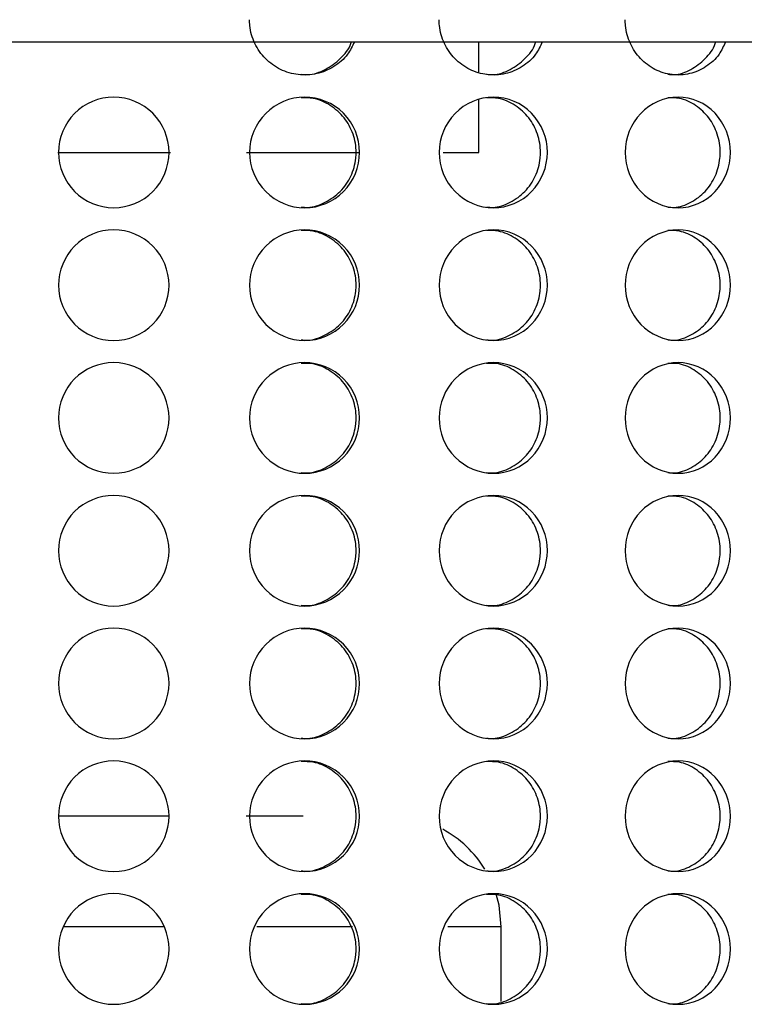
# Paper-space layout '_Top' of a CAD drawing. Units: millimetres. Extents: x -137 to 138, y 0 to 147.
# Drawn here: x -35 to -32, y 86 to 90 of the extents above; entities that cross this region are included whole.
import ezdxf

# ---------------------------------------------------------------- set-up
doc = ezdxf.new("R2010")
doc.units = ezdxf.units.MM

psp = doc.layouts.new('_Top')

# ---------------------------------------------------------------- linework, layer by layer
at = {"color": 7, "linetype": 'Continuous', "lineweight": 25}
for p, q in [((-44.4571, 90.0385), (-25.5429, 90.0385)), ((-33.35, 89.9012), (-33.35, 90.0385)), ((-33.35, 89.5385), (-33.35, 89.7776)), ((-35.2521, 89.5385), (-34.7442, 89.5385)), ((-34.4001, 89.5385), (-33.8941, 89.5385)), ((-33.5121, 89.5385), (-33.35, 89.5385)), ((-34.75, 86.5385), (-35.25, 86.5385)), ((-33.25, 85.7014), (-33.25, 86.0385))]:
    psp.add_line(p, q, dxfattribs=at)
at = {"color": 8, "linetype": 'Continuous', "lineweight": 25}
for p, q in [((-34.7708, 86.0385), (-35.2291, 86.0385)), ((-33.9216, 86.0385), (-34.3537, 86.0385)), ((-33.25, 86.0385), (-33.491, 86.0385))]:
    psp.add_line(p, q, dxfattribs=at)
at = {"color": 7, "linetype": 'Continuous', "lineweight": 25, "flags": 128}
psp.add_lwpolyline([(-33.25, 86.0385), (-33.2596, 86.136), (-33.2721, 86.1856)], dxfattribs=at)
at = {"color": 7, "linetype": 'Continuous', "lineweight": 25}
psp.add_arc((-33.75, 86.0385), 0.5, 31.3712, 61.8401, dxfattribs=at)
for points, knots in [([(-33.9129, 90.0385), (-33.922, 90.019), (-33.9432, 89.9741), (-34.0039, 89.9227), (-34.0818, 89.8899), (-34.1669, 89.8854), (-34.2486, 89.9094), (-34.3179, 89.9592), (-34.3667, 90.0292), (-34.3852, 90.0929), (-34.3864, 90.1297), (-34.3867, 90.1385)], [0, 0, 0, 0, 0.094631, 0.218412, 0.342216, 0.465982, 0.589707, 0.713453, 0.837249, 0.961046, 1, 1, 1, 1]), ([(-33.064, 90.0385), (-33.073, 90.019), (-33.0938, 89.9741), (-33.1533, 89.9227), (-33.2298, 89.8899), (-33.3135, 89.8854), (-33.3939, 89.9094), (-33.4623, 89.9592), (-33.5104, 90.0292), (-33.5286, 90.0929), (-33.5298, 90.1297), (-33.5301, 90.1385)], [0, 0, 0, 0, 0.094631, 0.218412, 0.342216, 0.465982, 0.589707, 0.713453, 0.837249, 0.961046, 1, 1, 1, 1]), ([(-32.2363, 90.0385), (-32.245, 90.019), (-32.2652, 89.9741), (-32.3229, 89.9227), (-32.3972, 89.8899), (-32.4786, 89.8854), (-32.5569, 89.9094), (-32.6234, 89.9592), (-32.6703, 90.0292), (-32.6881, 90.0929), (-32.6893, 90.1297), (-32.6895, 90.1385)], [0, 0, 0, 0, 0.094631, 0.218412, 0.342216, 0.465982, 0.589707, 0.713453, 0.837249, 0.961046, 1, 1, 1, 1]), ([(-34.1532, 89.8917), (-34.1436, 89.8908), (-34.1063, 89.8874), (-34.042, 89.9105), (-33.9752, 89.9595), (-33.9355, 90.0066), (-33.9277, 90.0361), (-33.927, 90.0385)], [0, 0, 0, 0, 0.099859, 0.391179, 0.682551, 0.974044, 1, 1, 1, 1]), ([(-33.3158, 89.8917), (-33.3064, 89.8908), (-33.2697, 89.8874), (-33.2065, 89.9105), (-33.141, 89.9595), (-33.102, 90.0066), (-33.0943, 90.0361), (-33.0937, 90.0385)], [0, 0, 0, 0, 0.099859, 0.391179, 0.682551, 0.974044, 1, 1, 1, 1]), ([(-32.4968, 89.8917), (-32.4877, 89.8908), (-32.452, 89.8874), (-32.3906, 89.9105), (-32.3271, 89.9595), (-32.2893, 90.0066), (-32.2818, 90.0361), (-32.2812, 90.0385)], [0, 0, 0, 0, 0.099859, 0.391179, 0.682551, 0.974044, 1, 1, 1, 1]), ([(-35, 89.7885), (-34.934, 89.7885), (-34.8694, 89.7614), (-34.7772, 89.6692), (-34.75, 89.6045), (-34.75, 89.4725), (-34.7771, 89.4079), (-34.8692, 89.3157), (-34.934, 89.2885), (-35.066, 89.2885), (-35.1306, 89.3156), (-35.2228, 89.4077), (-35.25, 89.4725), (-35.25, 89.6045), (-35.2229, 89.6691), (-35.1308, 89.7613), (-35.066, 89.7885), (-35, 89.7885)], [0, 0, 0, 0, 0.125, 0.125, 0.25, 0.25, 0.375, 0.375, 0.5, 0.5, 0.625, 0.625, 0.75, 0.75, 0.875, 0.875, 1, 1, 1, 1]), ([(-34.3867, 89.5385), (-34.3867, 89.6046), (-34.3596, 89.6691), (-34.2677, 89.7614), (-34.2027, 89.7884), (-34.073, 89.7885), (-34.0085, 89.762), (-33.9158, 89.6688), (-33.8894, 89.6046), (-33.8894, 89.4724), (-33.9163, 89.4078), (-34.0078, 89.3156), (-34.0726, 89.2885), (-34.2023, 89.2884), (-34.267, 89.315), (-34.3601, 89.4082), (-34.3867, 89.4724), (-34.3867, 89.5385)], [0, 0, 0, 0, 0.125, 0.125, 0.25, 0.25, 0.375, 0.375, 0.5, 0.5, 0.625, 0.625, 0.75, 0.75, 0.875, 0.875, 1, 1, 1, 1]), ([(-34.1532, 89.2917), (-34.1436, 89.2908), (-34.1062, 89.2874), (-34.0424, 89.3106), (-33.9735, 89.3589), (-33.9247, 89.4293), (-33.907, 89.4929), (-33.9036, 89.5576), (-33.9146, 89.6228), (-33.9557, 89.6978), (-34.0191, 89.7538), (-34.0886, 89.7856), (-34.1351, 89.7854), (-34.1535, 89.7853)], [0, 0, 0, 0, 0.036786, 0.144105, 0.251442, 0.358824, 0.466206, 0.5, 0.607338, 0.714674, 0.822043, 0.929432, 1, 1, 1, 1]), ([(-33.5301, 89.5385), (-33.5301, 89.6046), (-33.5034, 89.6691), (-33.4127, 89.7614), (-33.3487, 89.7884), (-33.2211, 89.7885), (-33.1578, 89.762), (-33.0669, 89.6688), (-33.041, 89.6046), (-33.041, 89.4724), (-33.0673, 89.4078), (-33.1571, 89.3156), (-33.2208, 89.2885), (-33.3484, 89.2884), (-33.412, 89.315), (-33.5038, 89.4082), (-33.5301, 89.4724), (-33.5301, 89.5385)], [0, 0, 0, 0, 0.125, 0.125, 0.25, 0.25, 0.375, 0.375, 0.5, 0.5, 0.625, 0.625, 0.75, 0.75, 0.875, 0.875, 1, 1, 1, 1]), ([(-33.3158, 89.2917), (-33.3064, 89.2908), (-33.2696, 89.2874), (-33.2069, 89.3106), (-33.1392, 89.3589), (-33.0914, 89.4293), (-33.0741, 89.4929), (-33.0707, 89.5576), (-33.0815, 89.6228), (-33.1218, 89.6978), (-33.184, 89.7538), (-33.2523, 89.7856), (-33.298, 89.7854), (-33.3161, 89.7853)], [0, 0, 0, 0, 0.036786, 0.144105, 0.251442, 0.358824, 0.466206, 0.5, 0.607338, 0.714674, 0.822043, 0.929432, 1, 1, 1, 1]), ([(-32.6895, 89.5385), (-32.6895, 89.6046), (-32.6635, 89.6691), (-32.5751, 89.7614), (-32.5128, 89.7884), (-32.3887, 89.7885), (-32.3273, 89.762), (-32.2391, 89.6688), (-32.214, 89.6046), (-32.214, 89.4724), (-32.2395, 89.4078), (-32.3266, 89.3156), (-32.3884, 89.2885), (-32.5125, 89.2884), (-32.5745, 89.315), (-32.6639, 89.4082), (-32.6895, 89.4724), (-32.6895, 89.5385)], [0, 0, 0, 0, 0.125, 0.125, 0.25, 0.25, 0.375, 0.375, 0.5, 0.5, 0.625, 0.625, 0.75, 0.75, 0.875, 0.875, 1, 1, 1, 1]), ([(-32.4968, 89.2917), (-32.4877, 89.2908), (-32.4519, 89.2874), (-32.3911, 89.3106), (-32.3254, 89.3589), (-32.279, 89.4293), (-32.2622, 89.4929), (-32.259, 89.5576), (-32.2694, 89.6228), (-32.3085, 89.6978), (-32.3688, 89.7538), (-32.4351, 89.7856), (-32.4795, 89.7854), (-32.4972, 89.7853)], [0, 0, 0, 0, 0.036786, 0.144105, 0.251442, 0.358824, 0.466206, 0.5, 0.607338, 0.714674, 0.822043, 0.929432, 1, 1, 1, 1]), ([(-35, 89.1885), (-34.934, 89.1885), (-34.8694, 89.1614), (-34.7772, 89.0692), (-34.75, 89.0045), (-34.75, 88.8725), (-34.7771, 88.8079), (-34.8692, 88.7157), (-34.934, 88.6885), (-35.066, 88.6885), (-35.1306, 88.7156), (-35.2228, 88.8077), (-35.25, 88.8725), (-35.25, 89.0045), (-35.2229, 89.0691), (-35.1308, 89.1613), (-35.066, 89.1885), (-35, 89.1885)], [0, 0, 0, 0, 0.125, 0.125, 0.25, 0.25, 0.375, 0.375, 0.5, 0.5, 0.625, 0.625, 0.75, 0.75, 0.875, 0.875, 1, 1, 1, 1]), ([(-34.3867, 88.9385), (-34.3867, 89.0046), (-34.3596, 89.0691), (-34.2677, 89.1614), (-34.2027, 89.1884), (-34.073, 89.1885), (-34.0085, 89.162), (-33.9158, 89.0688), (-33.8894, 89.0046), (-33.8894, 88.8724), (-33.9163, 88.8078), (-34.0078, 88.7156), (-34.0726, 88.6885), (-34.2023, 88.6884), (-34.267, 88.715), (-34.3601, 88.8082), (-34.3867, 88.8724), (-34.3867, 88.9385)], [0, 0, 0, 0, 0.125, 0.125, 0.25, 0.25, 0.375, 0.375, 0.5, 0.5, 0.625, 0.625, 0.75, 0.75, 0.875, 0.875, 1, 1, 1, 1]), ([(-34.1532, 88.6917), (-34.1436, 88.6908), (-34.1062, 88.6874), (-34.0424, 88.7106), (-33.9735, 88.7589), (-33.9247, 88.8293), (-33.907, 88.8929), (-33.9036, 88.9576), (-33.9146, 89.0228), (-33.9557, 89.0978), (-34.0191, 89.1538), (-34.0886, 89.1856), (-34.1351, 89.1854), (-34.1535, 89.1853)], [0, 0, 0, 0, 0.0367864, 0.1441047, 0.2514418, 0.3588236, 0.466206, 0.5000003, 0.6073378, 0.7146741, 0.8220426, 0.929432, 1, 1, 1, 1]), ([(-33.5301, 88.9385), (-33.5301, 89.0046), (-33.5034, 89.0691), (-33.4127, 89.1614), (-33.3487, 89.1884), (-33.2211, 89.1885), (-33.1578, 89.162), (-33.0669, 89.0688), (-33.041, 89.0046), (-33.041, 88.8724), (-33.0673, 88.8078), (-33.1571, 88.7156), (-33.2208, 88.6885), (-33.3484, 88.6884), (-33.412, 88.715), (-33.5038, 88.8082), (-33.5301, 88.8724), (-33.5301, 88.9385)], [0, 0, 0, 0, 0.125, 0.125, 0.25, 0.25, 0.375, 0.375, 0.5, 0.5, 0.625, 0.625, 0.75, 0.75, 0.875, 0.875, 1, 1, 1, 1]), ([(-33.3158, 88.6917), (-33.3064, 88.6908), (-33.2696, 88.6874), (-33.2069, 88.7106), (-33.1392, 88.7589), (-33.0914, 88.8293), (-33.0741, 88.8929), (-33.0707, 88.9576), (-33.0815, 89.0228), (-33.1218, 89.0978), (-33.184, 89.1538), (-33.2523, 89.1856), (-33.298, 89.1854), (-33.3161, 89.1853)], [0, 0, 0, 0, 0.036786, 0.144105, 0.251442, 0.358824, 0.466206, 0.5, 0.607338, 0.714674, 0.822043, 0.929432, 1, 1, 1, 1]), ([(-32.6895, 88.9385), (-32.6895, 89.0046), (-32.6635, 89.0691), (-32.5751, 89.1614), (-32.5128, 89.1884), (-32.3887, 89.1885), (-32.3273, 89.162), (-32.2391, 89.0688), (-32.214, 89.0046), (-32.214, 88.8724), (-32.2395, 88.8078), (-32.3266, 88.7156), (-32.3884, 88.6885), (-32.5125, 88.6884), (-32.5745, 88.715), (-32.6639, 88.8082), (-32.6895, 88.8724), (-32.6895, 88.9385)], [0, 0, 0, 0, 0.125, 0.125, 0.25, 0.25, 0.375, 0.375, 0.5, 0.5, 0.625, 0.625, 0.75, 0.75, 0.875, 0.875, 1, 1, 1, 1]), ([(-32.4968, 88.6917), (-32.4877, 88.6908), (-32.4519, 88.6874), (-32.3911, 88.7106), (-32.3254, 88.7589), (-32.279, 88.8293), (-32.2622, 88.8929), (-32.259, 88.9576), (-32.2694, 89.0228), (-32.3085, 89.0978), (-32.3688, 89.1538), (-32.4351, 89.1856), (-32.4795, 89.1854), (-32.4972, 89.1853)], [0, 0, 0, 0, 0.036786, 0.144105, 0.251442, 0.358824, 0.466206, 0.5, 0.607338, 0.714674, 0.822043, 0.929432, 1, 1, 1, 1]), ([(-35, 88.5885), (-34.934, 88.5885), (-34.8694, 88.5614), (-34.7772, 88.4692), (-34.75, 88.4045), (-34.75, 88.2725), (-34.7771, 88.2079), (-34.8692, 88.1157), (-34.934, 88.0885), (-35.066, 88.0885), (-35.1306, 88.1156), (-35.2228, 88.2077), (-35.25, 88.2725), (-35.25, 88.4045), (-35.2229, 88.4691), (-35.1308, 88.5613), (-35.066, 88.5885), (-35, 88.5885)], [0, 0, 0, 0, 0.125, 0.125, 0.25, 0.25, 0.375, 0.375, 0.5, 0.5, 0.625, 0.625, 0.75, 0.75, 0.875, 0.875, 1, 1, 1, 1]), ([(-34.3867, 88.3385), (-34.3867, 88.4046), (-34.3596, 88.4691), (-34.2677, 88.5614), (-34.2027, 88.5884), (-34.073, 88.5885), (-34.0085, 88.562), (-33.9158, 88.4688), (-33.8894, 88.4046), (-33.8894, 88.2724), (-33.9163, 88.2078), (-34.0078, 88.1156), (-34.0726, 88.0885), (-34.2023, 88.0884), (-34.267, 88.115), (-34.3601, 88.2082), (-34.3867, 88.2724), (-34.3867, 88.3385)], [0, 0, 0, 0, 0.125, 0.125, 0.25, 0.25, 0.375, 0.375, 0.5, 0.5, 0.625, 0.625, 0.75, 0.75, 0.875, 0.875, 1, 1, 1, 1]), ([(-34.1532, 88.0917), (-34.1436, 88.0908), (-34.1062, 88.0874), (-34.0424, 88.1106), (-33.9735, 88.1589), (-33.9247, 88.2293), (-33.907, 88.2929), (-33.9036, 88.3576), (-33.9146, 88.4228), (-33.9557, 88.4978), (-34.0191, 88.5538), (-34.0886, 88.5856), (-34.1351, 88.5854), (-34.1535, 88.5853)], [0, 0, 0, 0, 0.036786, 0.144105, 0.251442, 0.358824, 0.466206, 0.5, 0.607338, 0.714674, 0.822043, 0.929432, 1, 1, 1, 1]), ([(-33.5301, 88.3385), (-33.5301, 88.4046), (-33.5034, 88.4691), (-33.4127, 88.5614), (-33.3487, 88.5884), (-33.2211, 88.5885), (-33.1578, 88.562), (-33.0669, 88.4688), (-33.041, 88.4046), (-33.041, 88.2724), (-33.0673, 88.2078), (-33.1571, 88.1156), (-33.2208, 88.0885), (-33.3484, 88.0884), (-33.412, 88.115), (-33.5038, 88.2082), (-33.5301, 88.2724), (-33.5301, 88.3385)], [0, 0, 0, 0, 0.125, 0.125, 0.25, 0.25, 0.375, 0.375, 0.5, 0.5, 0.625, 0.625, 0.75, 0.75, 0.875, 0.875, 1, 1, 1, 1]), ([(-33.3158, 88.0917), (-33.3064, 88.0908), (-33.2696, 88.0874), (-33.2069, 88.1106), (-33.1392, 88.1589), (-33.0914, 88.2293), (-33.0741, 88.2929), (-33.0707, 88.3576), (-33.0815, 88.4228), (-33.1218, 88.4978), (-33.184, 88.5538), (-33.2523, 88.5856), (-33.298, 88.5854), (-33.3161, 88.5853)], [0, 0, 0, 0, 0.036786, 0.144105, 0.251442, 0.358824, 0.466206, 0.5, 0.607338, 0.714674, 0.822043, 0.929432, 1, 1, 1, 1]), ([(-32.6895, 88.3385), (-32.6895, 88.4046), (-32.6635, 88.4691), (-32.5751, 88.5614), (-32.5128, 88.5884), (-32.3887, 88.5885), (-32.3273, 88.562), (-32.2391, 88.4688), (-32.214, 88.4046), (-32.214, 88.2724), (-32.2395, 88.2078), (-32.3266, 88.1156), (-32.3884, 88.0885), (-32.5125, 88.0884), (-32.5745, 88.115), (-32.6639, 88.2082), (-32.6895, 88.2724), (-32.6895, 88.3385)], [0, 0, 0, 0, 0.125, 0.125, 0.25, 0.25, 0.375, 0.375, 0.5, 0.5, 0.625, 0.625, 0.75, 0.75, 0.875, 0.875, 1, 1, 1, 1]), ([(-32.4968, 88.0917), (-32.4877, 88.0908), (-32.4519, 88.0874), (-32.3911, 88.1106), (-32.3254, 88.1589), (-32.279, 88.2293), (-32.2622, 88.2929), (-32.259, 88.3576), (-32.2694, 88.4228), (-32.3085, 88.4978), (-32.3688, 88.5538), (-32.4351, 88.5856), (-32.4795, 88.5854), (-32.4972, 88.5853)], [0, 0, 0, 0, 0.036786, 0.144105, 0.251442, 0.358824, 0.466206, 0.5, 0.607338, 0.714674, 0.822043, 0.929432, 1, 1, 1, 1]), ([(-35, 87.9885), (-34.934, 87.9885), (-34.8694, 87.9614), (-34.7772, 87.8692), (-34.75, 87.8045), (-34.75, 87.6725), (-34.7771, 87.6079), (-34.8692, 87.5157), (-34.934, 87.4885), (-35.066, 87.4885), (-35.1306, 87.5156), (-35.2228, 87.6077), (-35.25, 87.6725), (-35.25, 87.8045), (-35.2229, 87.8691), (-35.1308, 87.9613), (-35.066, 87.9885), (-35, 87.9885)], [0, 0, 0, 0, 0.125, 0.125, 0.25, 0.25, 0.375, 0.375, 0.5, 0.5, 0.625, 0.625, 0.75, 0.75, 0.875, 0.875, 1, 1, 1, 1]), ([(-34.3867, 87.7385), (-34.3867, 87.8046), (-34.3596, 87.8691), (-34.2677, 87.9614), (-34.2027, 87.9884), (-34.073, 87.9885), (-34.0085, 87.962), (-33.9158, 87.8688), (-33.8894, 87.8046), (-33.8894, 87.6724), (-33.9163, 87.6078), (-34.0078, 87.5156), (-34.0726, 87.4885), (-34.2023, 87.4884), (-34.267, 87.515), (-34.3601, 87.6082), (-34.3867, 87.6724), (-34.3867, 87.7385)], [0, 0, 0, 0, 0.125, 0.125, 0.25, 0.25, 0.375, 0.375, 0.5, 0.5, 0.625, 0.625, 0.75, 0.75, 0.875, 0.875, 1, 1, 1, 1]), ([(-34.1532, 87.4917), (-34.1436, 87.4908), (-34.1062, 87.4874), (-34.0424, 87.5106), (-33.9735, 87.5589), (-33.9247, 87.6293), (-33.907, 87.6929), (-33.9036, 87.7576), (-33.9146, 87.8228), (-33.9557, 87.8978), (-34.0191, 87.9538), (-34.0886, 87.9856), (-34.1351, 87.9854), (-34.1535, 87.9853)], [0, 0, 0, 0, 0.036786, 0.144105, 0.251442, 0.358824, 0.466206, 0.5, 0.607338, 0.714674, 0.822043, 0.929432, 1, 1, 1, 1]), ([(-33.5301, 87.7385), (-33.5301, 87.8046), (-33.5034, 87.8691), (-33.4127, 87.9614), (-33.3487, 87.9884), (-33.2211, 87.9885), (-33.1578, 87.962), (-33.0669, 87.8688), (-33.041, 87.8046), (-33.041, 87.6724), (-33.0673, 87.6078), (-33.1571, 87.5156), (-33.2208, 87.4885), (-33.3484, 87.4884), (-33.412, 87.515), (-33.5038, 87.6082), (-33.5301, 87.6724), (-33.5301, 87.7385)], [0, 0, 0, 0, 0.125, 0.125, 0.25, 0.25, 0.375, 0.375, 0.5, 0.5, 0.625, 0.625, 0.75, 0.75, 0.875, 0.875, 1, 1, 1, 1]), ([(-33.3158, 87.4917), (-33.3064, 87.4908), (-33.2696, 87.4874), (-33.2069, 87.5106), (-33.1392, 87.5589), (-33.0914, 87.6293), (-33.0741, 87.6929), (-33.0707, 87.7576), (-33.0815, 87.8228), (-33.1218, 87.8978), (-33.184, 87.9538), (-33.2523, 87.9856), (-33.298, 87.9854), (-33.3161, 87.9853)], [0, 0, 0, 0, 0.036786, 0.144105, 0.251442, 0.358824, 0.466206, 0.5, 0.607338, 0.714674, 0.822043, 0.929432, 1, 1, 1, 1]), ([(-32.6895, 87.7385), (-32.6895, 87.8046), (-32.6635, 87.8691), (-32.5751, 87.9614), (-32.5128, 87.9884), (-32.3887, 87.9885), (-32.3273, 87.962), (-32.2391, 87.8688), (-32.214, 87.8046), (-32.214, 87.6724), (-32.2395, 87.6078), (-32.3266, 87.5156), (-32.3884, 87.4885), (-32.5125, 87.4884), (-32.5745, 87.515), (-32.6639, 87.6082), (-32.6895, 87.6724), (-32.6895, 87.7385)], [0, 0, 0, 0, 0.125, 0.125, 0.25, 0.25, 0.375, 0.375, 0.5, 0.5, 0.625, 0.625, 0.75, 0.75, 0.875, 0.875, 1, 1, 1, 1]), ([(-32.4968, 87.4917), (-32.4877, 87.4908), (-32.4519, 87.4874), (-32.3911, 87.5106), (-32.3254, 87.5589), (-32.279, 87.6293), (-32.2622, 87.6929), (-32.259, 87.7576), (-32.2694, 87.8228), (-32.3085, 87.8978), (-32.3688, 87.9538), (-32.4351, 87.9856), (-32.4795, 87.9854), (-32.4972, 87.9853)], [0, 0, 0, 0, 0.036786, 0.144105, 0.251442, 0.358824, 0.466206, 0.5, 0.607338, 0.714674, 0.822043, 0.929432, 1, 1, 1, 1]), ([(-35, 87.3885), (-34.934, 87.3885), (-34.8694, 87.3614), (-34.7772, 87.2692), (-34.75, 87.2045), (-34.75, 87.0725), (-34.7771, 87.0079), (-34.8692, 86.9157), (-34.934, 86.8885), (-35.066, 86.8885), (-35.1306, 86.9156), (-35.2228, 87.0077), (-35.25, 87.0725), (-35.25, 87.2045), (-35.2229, 87.2691), (-35.1308, 87.3613), (-35.066, 87.3885), (-35, 87.3885)], [0, 0, 0, 0, 0.125, 0.125, 0.25, 0.25, 0.375, 0.375, 0.5, 0.5, 0.625, 0.625, 0.75, 0.75, 0.875, 0.875, 1, 1, 1, 1]), ([(-34.3867, 87.1385), (-34.3867, 87.2046), (-34.3596, 87.2691), (-34.2677, 87.3614), (-34.2027, 87.3884), (-34.073, 87.3885), (-34.0085, 87.362), (-33.9158, 87.2688), (-33.8894, 87.2046), (-33.8894, 87.0724), (-33.9163, 87.0078), (-34.0078, 86.9156), (-34.0726, 86.8885), (-34.2023, 86.8884), (-34.267, 86.915), (-34.3601, 87.0082), (-34.3867, 87.0724), (-34.3867, 87.1385)], [0, 0, 0, 0, 0.125, 0.125, 0.25, 0.25, 0.375, 0.375, 0.5, 0.5, 0.625, 0.625, 0.75, 0.75, 0.875, 0.875, 1, 1, 1, 1]), ([(-34.1532, 86.8917), (-34.1436, 86.8908), (-34.1062, 86.8874), (-34.0424, 86.9106), (-33.9735, 86.9589), (-33.9247, 87.0293), (-33.907, 87.0929), (-33.9036, 87.1576), (-33.9146, 87.2228), (-33.9557, 87.2978), (-34.0191, 87.3538), (-34.0886, 87.3856), (-34.1351, 87.3854), (-34.1535, 87.3853)], [0, 0, 0, 0, 0.036786, 0.144105, 0.251442, 0.358824, 0.466206, 0.5, 0.607338, 0.714674, 0.822043, 0.929432, 1, 1, 1, 1]), ([(-33.5301, 87.1385), (-33.5301, 87.2046), (-33.5034, 87.2691), (-33.4127, 87.3614), (-33.3487, 87.3884), (-33.2211, 87.3885), (-33.1578, 87.362), (-33.0669, 87.2688), (-33.041, 87.2046), (-33.041, 87.0724), (-33.0673, 87.0078), (-33.1571, 86.9156), (-33.2208, 86.8885), (-33.3484, 86.8884), (-33.412, 86.915), (-33.5038, 87.0082), (-33.5301, 87.0724), (-33.5301, 87.1385)], [0, 0, 0, 0, 0.125, 0.125, 0.25, 0.25, 0.375, 0.375, 0.5, 0.5, 0.625, 0.625, 0.75, 0.75, 0.875, 0.875, 1, 1, 1, 1]), ([(-33.3158, 86.8917), (-33.3064, 86.8908), (-33.2696, 86.8874), (-33.2069, 86.9106), (-33.1392, 86.9589), (-33.0914, 87.0293), (-33.0741, 87.0929), (-33.0707, 87.1576), (-33.0815, 87.2228), (-33.1218, 87.2978), (-33.184, 87.3538), (-33.2523, 87.3856), (-33.298, 87.3854), (-33.3161, 87.3853)], [0, 0, 0, 0, 0.036786, 0.144105, 0.251442, 0.358824, 0.466206, 0.5, 0.607338, 0.714674, 0.822043, 0.929432, 1, 1, 1, 1]), ([(-32.6895, 87.1385), (-32.6895, 87.2046), (-32.6635, 87.2691), (-32.5751, 87.3614), (-32.5128, 87.3884), (-32.3887, 87.3885), (-32.3273, 87.362), (-32.2391, 87.2688), (-32.214, 87.2046), (-32.214, 87.0724), (-32.2395, 87.0078), (-32.3266, 86.9156), (-32.3884, 86.8885), (-32.5125, 86.8884), (-32.5745, 86.915), (-32.6639, 87.0082), (-32.6895, 87.0724), (-32.6895, 87.1385)], [0, 0, 0, 0, 0.125, 0.125, 0.25, 0.25, 0.375, 0.375, 0.5, 0.5, 0.625, 0.625, 0.75, 0.75, 0.875, 0.875, 1, 1, 1, 1]), ([(-32.4968, 86.8917), (-32.4877, 86.8908), (-32.4519, 86.8874), (-32.3911, 86.9106), (-32.3254, 86.9589), (-32.279, 87.0293), (-32.2622, 87.0929), (-32.259, 87.1576), (-32.2694, 87.2228), (-32.3085, 87.2978), (-32.3688, 87.3538), (-32.4351, 87.3856), (-32.4795, 87.3854), (-32.4972, 87.3853)], [0, 0, 0, 0, 0.036786, 0.144105, 0.251442, 0.358824, 0.466206, 0.5, 0.607338, 0.714674, 0.822043, 0.929432, 1, 1, 1, 1]), ([(-35, 86.7885), (-34.934, 86.7885), (-34.8694, 86.7614), (-34.7772, 86.6692), (-34.75, 86.6045), (-34.75, 86.4725), (-34.7771, 86.4079), (-34.8692, 86.3157), (-34.934, 86.2885), (-35.066, 86.2885), (-35.1306, 86.3156), (-35.2228, 86.4077), (-35.25, 86.4725), (-35.25, 86.6045), (-35.2229, 86.6691), (-35.1308, 86.7613), (-35.066, 86.7885), (-35, 86.7885)], [0, 0, 0, 0, 0.125, 0.125, 0.25, 0.25, 0.375, 0.375, 0.5, 0.5, 0.625, 0.625, 0.75, 0.75, 0.875, 0.875, 1, 1, 1, 1]), ([(-34.3867, 86.5385), (-34.3867, 86.6046), (-34.3596, 86.6691), (-34.2677, 86.7614), (-34.2027, 86.7884), (-34.073, 86.7885), (-34.0085, 86.762), (-33.9158, 86.6688), (-33.8894, 86.6046), (-33.8894, 86.4724), (-33.9163, 86.4078), (-34.0078, 86.3156), (-34.0726, 86.2885), (-34.2023, 86.2884), (-34.267, 86.315), (-34.3601, 86.4082), (-34.3867, 86.4724), (-34.3867, 86.5385)], [0, 0, 0, 0, 0.125, 0.125, 0.25, 0.25, 0.375, 0.375, 0.5, 0.5, 0.625, 0.625, 0.75, 0.75, 0.875, 0.875, 1, 1, 1, 1]), ([(-34.1532, 86.2917), (-34.1436, 86.2908), (-34.1062, 86.2874), (-34.0424, 86.3106), (-33.9735, 86.3589), (-33.9247, 86.4293), (-33.907, 86.4929), (-33.9036, 86.5576), (-33.9146, 86.6228), (-33.9557, 86.6978), (-34.0191, 86.7538), (-34.0886, 86.7856), (-34.1351, 86.7854), (-34.1535, 86.7853)], [0, 0, 0, 0, 0.036786, 0.144105, 0.251442, 0.358824, 0.466206, 0.5, 0.607338, 0.714674, 0.822043, 0.929432, 1, 1, 1, 1]), ([(-33.5301, 86.5385), (-33.5301, 86.6046), (-33.5034, 86.6691), (-33.4127, 86.7614), (-33.3487, 86.7884), (-33.2211, 86.7885), (-33.1578, 86.762), (-33.0669, 86.6688), (-33.041, 86.6046), (-33.041, 86.4724), (-33.0673, 86.4078), (-33.1571, 86.3156), (-33.2208, 86.2885), (-33.3484, 86.2884), (-33.412, 86.315), (-33.5038, 86.4082), (-33.5301, 86.4724), (-33.5301, 86.5385)], [0, 0, 0, 0, 0.125, 0.125, 0.25, 0.25, 0.375, 0.375, 0.5, 0.5, 0.625, 0.625, 0.75, 0.75, 0.875, 0.875, 1, 1, 1, 1]), ([(-33.3158, 86.2917), (-33.3064, 86.2908), (-33.2696, 86.2874), (-33.2069, 86.3106), (-33.1392, 86.3589), (-33.0914, 86.4293), (-33.0741, 86.4929), (-33.0707, 86.5576), (-33.0815, 86.6228), (-33.1218, 86.6978), (-33.184, 86.7538), (-33.2523, 86.7856), (-33.298, 86.7854), (-33.3161, 86.7853)], [0, 0, 0, 0, 0.036786, 0.144105, 0.251442, 0.358824, 0.466206, 0.5, 0.607338, 0.714674, 0.822043, 0.929432, 1, 1, 1, 1]), ([(-32.6895, 86.5385), (-32.6895, 86.6046), (-32.6635, 86.6691), (-32.5751, 86.7614), (-32.5128, 86.7884), (-32.3887, 86.7885), (-32.3273, 86.762), (-32.2391, 86.6688), (-32.214, 86.6046), (-32.214, 86.4724), (-32.2395, 86.4078), (-32.3266, 86.3156), (-32.3884, 86.2885), (-32.5125, 86.2884), (-32.5745, 86.315), (-32.6639, 86.4082), (-32.6895, 86.4724), (-32.6895, 86.5385)], [0, 0, 0, 0, 0.125, 0.125, 0.25, 0.25, 0.375, 0.375, 0.5, 0.5, 0.625, 0.625, 0.75, 0.75, 0.875, 0.875, 1, 1, 1, 1]), ([(-32.4968, 86.2917), (-32.4877, 86.2908), (-32.4519, 86.2874), (-32.3911, 86.3106), (-32.3254, 86.3589), (-32.279, 86.4293), (-32.2622, 86.4929), (-32.259, 86.5576), (-32.2694, 86.6228), (-32.3085, 86.6978), (-32.3688, 86.7538), (-32.4351, 86.7856), (-32.4795, 86.7854), (-32.4972, 86.7853)], [0, 0, 0, 0, 0.036786, 0.144105, 0.251442, 0.358824, 0.466206, 0.5, 0.607338, 0.714674, 0.822043, 0.929432, 1, 1, 1, 1]), ([(-34.1439, 86.5385), (-34.1977, 86.5385), (-34.276, 86.5385), (-34.3723, 86.5385), (-34.4024, 86.5385)], [0, 0, 0, 0, 0.687392, 1, 1, 1, 1]), ([(-35, 86.1885), (-34.934, 86.1885), (-34.8694, 86.1614), (-34.7772, 86.0692), (-34.75, 86.0045), (-34.75, 85.8725), (-34.7771, 85.8079), (-34.8692, 85.7157), (-34.934, 85.6885), (-35.066, 85.6885), (-35.1306, 85.7156), (-35.2228, 85.8077), (-35.25, 85.8725), (-35.25, 86.0045), (-35.2229, 86.0691), (-35.1308, 86.1613), (-35.066, 86.1885), (-35, 86.1885)], [0, 0, 0, 0, 0.125, 0.125, 0.25, 0.25, 0.375, 0.375, 0.5, 0.5, 0.625, 0.625, 0.75, 0.75, 0.875, 0.875, 1, 1, 1, 1]), ([(-34.3867, 85.9385), (-34.3867, 86.0046), (-34.3596, 86.0691), (-34.2677, 86.1614), (-34.2027, 86.1884), (-34.073, 86.1885), (-34.0085, 86.162), (-33.9158, 86.0688), (-33.8894, 86.0046), (-33.8894, 85.8724), (-33.9163, 85.8078), (-34.0078, 85.7156), (-34.0726, 85.6885), (-34.2023, 85.6884), (-34.267, 85.715), (-34.3601, 85.8082), (-34.3867, 85.8724), (-34.3867, 85.9385)], [0, 0, 0, 0, 0.125, 0.125, 0.25, 0.25, 0.375, 0.375, 0.5, 0.5, 0.625, 0.625, 0.75, 0.75, 0.875, 0.875, 1, 1, 1, 1]), ([(-34.1532, 85.6917), (-34.1436, 85.6908), (-34.1062, 85.6874), (-34.0424, 85.7106), (-33.9735, 85.7589), (-33.9247, 85.8293), (-33.907, 85.8929), (-33.9036, 85.9576), (-33.9146, 86.0228), (-33.9557, 86.0978), (-34.0191, 86.1538), (-34.0886, 86.1856), (-34.1351, 86.1854), (-34.1535, 86.1853)], [0, 0, 0, 0, 0.036786, 0.144105, 0.251442, 0.358824, 0.466206, 0.5, 0.607338, 0.714674, 0.822043, 0.929432, 1, 1, 1, 1]), ([(-33.5301, 85.9385), (-33.5301, 86.0046), (-33.5034, 86.0691), (-33.4127, 86.1614), (-33.3487, 86.1884), (-33.2211, 86.1885), (-33.1578, 86.162), (-33.0669, 86.0688), (-33.041, 86.0046), (-33.041, 85.8724), (-33.0673, 85.8078), (-33.1571, 85.7156), (-33.2208, 85.6885), (-33.3484, 85.6884), (-33.412, 85.715), (-33.5038, 85.8082), (-33.5301, 85.8724), (-33.5301, 85.9385)], [0, 0, 0, 0, 0.125, 0.125, 0.25, 0.25, 0.375, 0.375, 0.5, 0.5, 0.625, 0.625, 0.75, 0.75, 0.875, 0.875, 1, 1, 1, 1]), ([(-33.3158, 85.6917), (-33.3064, 85.6908), (-33.2696, 85.6874), (-33.2069, 85.7106), (-33.1392, 85.7589), (-33.0914, 85.8293), (-33.0741, 85.8929), (-33.0707, 85.9576), (-33.0815, 86.0228), (-33.1218, 86.0978), (-33.184, 86.1538), (-33.2523, 86.1856), (-33.298, 86.1854), (-33.3161, 86.1853)], [0, 0, 0, 0, 0.036786, 0.144105, 0.251442, 0.358824, 0.466206, 0.5, 0.607338, 0.714674, 0.822043, 0.929432, 1, 1, 1, 1]), ([(-32.6895, 85.9385), (-32.6895, 86.0046), (-32.6635, 86.0691), (-32.5751, 86.1614), (-32.5128, 86.1884), (-32.3887, 86.1885), (-32.3273, 86.162), (-32.2391, 86.0688), (-32.214, 86.0046), (-32.214, 85.8724), (-32.2395, 85.8078), (-32.3266, 85.7156), (-32.3884, 85.6885), (-32.5125, 85.6884), (-32.5745, 85.715), (-32.6639, 85.8082), (-32.6895, 85.8724), (-32.6895, 85.9385)], [0, 0, 0, 0, 0.125, 0.125, 0.25, 0.25, 0.375, 0.375, 0.5, 0.5, 0.625, 0.625, 0.75, 0.75, 0.875, 0.875, 1, 1, 1, 1]), ([(-32.4968, 85.6917), (-32.4877, 85.6908), (-32.4519, 85.6874), (-32.3911, 85.7106), (-32.3254, 85.7589), (-32.279, 85.8293), (-32.2622, 85.8929), (-32.259, 85.9576), (-32.2694, 86.0228), (-32.3085, 86.0978), (-32.3688, 86.1538), (-32.4351, 86.1856), (-32.4795, 86.1854), (-32.4972, 86.1853)], [0, 0, 0, 0, 0.036786, 0.144105, 0.251442, 0.358824, 0.466206, 0.5, 0.607338, 0.714674, 0.822043, 0.929432, 1, 1, 1, 1])]:
    psp.add_open_spline(points, degree=3, knots=knots, dxfattribs=at)

doc.saveas('drawing.dxf')
